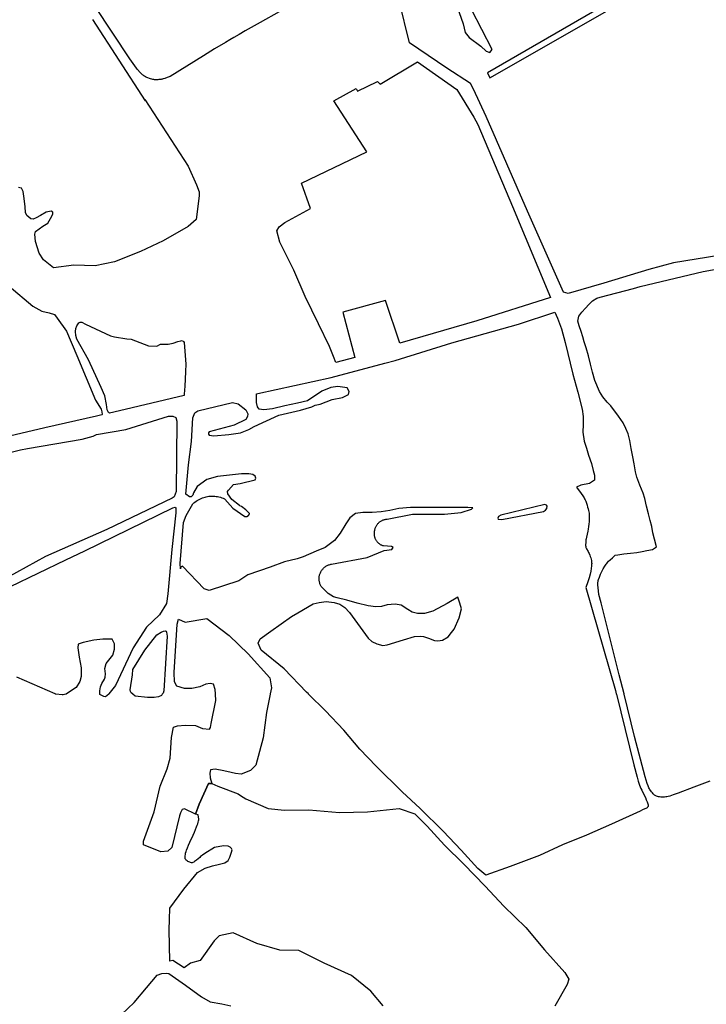
# Model space of a CAD drawing. Units: inches. Extents: x 1159436 to 1343951, y 463598 to 617449.
# Drawn here: x 1186384 to 1189235, y 532170 to 536258 of the extents above; entities that cross this region are included whole.
import ezdxf

# ---------------------------------------------------------------- set-up
doc = ezdxf.new("R2010")
doc.units = ezdxf.units.IN
doc.header["$MEASUREMENT"] = 0
doc.layers.add('NTRL-Farm Land', color=7, linetype='Continuous', true_color=0x457a0f)
doc.layers.add('NTRL-Pasture Land', color=7, linetype='Continuous', true_color=0x457a0f)

msp = doc.modelspace()

# ---------------------------------------------------------------- linework, layer by layer
at = {"layer": 'NTRL-Farm Land'}
for points in [[(1187460.6, 536291.1), (1187382, 536246.9), (1187319.6, 536211.4), (1187294.5, 536196.9), (1187273, 536184.5), (1187256.4, 536174.7), (1187237.8, 536163.6), (1187193.1, 536136.5), (1187147.4, 536108.5), (1187008.1, 536022.9), (1186995.6, 536017.9), (1186986.9, 536014.6), (1186979.7, 536012.2), (1186976.5, 536011.3), (1186973.8, 536010.6), (1186970.5, 536010), (1186966.5, 536009.5), (1186962.1, 536009.1), (1186957.4, 536008.9), (1186952.7, 536008.8), (1186948.2, 536008.8), (1186943.9, 536009), (1186940.2, 536009.3), (1186936.6, 536009.9), (1186932.2, 536011), (1186927.3, 536012.4), (1186922.2, 536014.2), (1186916.5, 536016.4), (1186911.1, 536018.7), (1186905.9, 536021.1), (1186901.5, 536023.5), (1186898.9, 536025.1), (1186896.2, 536027.1), (1186893.3, 536029.6), (1186890.3, 536032.5), (1186884.6, 536038.5), (1186873.3, 536051), (1186868.2, 536056.7), (1186840.6, 536095.4), (1186553, 536531.5)], [(1189381.2, 535294.1), (1189098.7, 535249.2), (1188996.1, 535221.3), (1188808.5, 535164.2), (1188661.4, 535121.8), (1188641.5, 535127.3), (1188492.9, 535463.1), (1188320.4, 535856.5), (1188268.4, 535969.6), (1188255.3, 535993.5), (1188157.8, 536057.3), (1188002.7, 536161.4), (1187959.1, 536336.8)], [(1188191.9, 536335.2), (1188225.5, 536241.5), (1188232.8, 536205.2), (1188250, 536184), (1188298, 536148.6), (1188321, 536127.3), (1188335.4, 536122.5), (1188345.7, 536134), (1188259.4, 536300.4)], [(1188860.2, 536347.9), (1188326.6, 536037.8), (1188336.5, 536016.8), (1188861.2, 536317.4)], [(1186686.1, 536259.5), (1186904.5, 535921.8), (1186903.2, 535926.3), (1187082.6, 535650.3), (1187118.2, 535572), (1187128.4, 535543.3), (1187129.5, 535526.2), (1187116.3, 535429.1), (1187082.9, 535399.5), (1186978.9, 535340.5), (1186884.8, 535295.3), (1186777.8, 535252.1), (1186697.7, 535235.5), (1186608.5, 535239.1), (1186524.1, 535227.1), (1186482.8, 535261.4), (1186465.3, 535289.1), (1186448.8, 535337.8), (1186446.5, 535367.2), (1186449.9, 535378.4), (1186479.6, 535400.3), (1186500.3, 535412.8), (1186517.9, 535442.9), (1186521.9, 535451.4), (1186521, 535459.2), (1186514.2, 535463.7), (1186493.4, 535458.9), (1186469.7, 535445.3), (1186451.9, 535435.2), (1186440.3, 535430), (1186430.3, 535431.9), (1186412.8, 535444.8), (1186408.4, 535457.6), (1186406, 535481.4), (1186403, 535515), (1186397.6, 535545.2), (1186390.9, 535558.5), (1186385, 535560.6), (1186378.9, 535560.7)], [(1189249, 533096.6), (1189183.2, 533071.7), (1189118.3, 533046.7), (1189097.4, 533039.3), (1189083.1, 533034.7), (1189076.6, 533033), (1189071, 533031.7), (1189066, 533030.8), (1189061.2, 533030.2), (1189056.8, 533030), (1189051.6, 533030.1), (1189046.3, 533030.5), (1189040.9, 533031.1), (1189035.9, 533031.9), (1189031.5, 533032.9), (1189027.6, 533034.1), (1189024.6, 533035.4), (1189022.3, 533036.8), (1189019.8, 533038.6), (1189017.1, 533041.1), (1189014.3, 533044), (1189011.2, 533047.5), (1189007.7, 533051.8), (1189000.8, 533061.3), (1188998.6, 533064.6), (1188996.7, 533068.3), (1188994.8, 533072.4), (1188992.8, 533077.2), (1188989.6, 533086.3), (1188980.4, 533114.5), (1188936.7, 533281.2), (1188893.2, 533457.8), (1188892.9, 533458.8), (1188873.4, 533538.1), (1188797.8, 533836.5), (1188788.7, 533872), (1188785.6, 533900.3), (1188784.8, 533909.8), (1188784.6, 533914.5), (1188784.6, 533918.7), (1188784.8, 533922.3), (1188785.3, 533925.6), (1188786.1, 533929.3), (1188787.3, 533933.7), (1188790.8, 533943.9), (1188795.6, 533955.5), (1188801.1, 533967.2), (1188806.9, 533978.5), (1188812.8, 533988.7), (1188818.4, 533997.1), (1188821.2, 534000.8), (1188823.7, 534003.8), (1188829, 534009.4), (1188835.9, 534015.9), (1188844.5, 534023.6), (1188856.7, 534034.1), (1188867.2, 534036.6), (1188891.8, 534040.7), (1188920, 534043.2), (1188945.9, 534046.2), (1188968.4, 534049.5), (1188988, 534054.8), (1189010.8, 534058.7), (1189028.5, 534069.9), (1189019.7, 534101.4), (1189012.8, 534127.9), (1189008.3, 534154.2), (1189002.2, 534179.2), (1188995.1, 534205.8), (1188985.9, 534238.3), (1188979.2, 534270.4), (1188972.2, 534291.8), (1188958, 534325.3), (1188946.3, 534359.1), (1188940.8, 534380.1), (1188935.1, 534413.8), (1188929.6, 534443.7), (1188923.2, 534477.9), (1188917.4, 534511.3), (1188910.4, 534538.8), (1188900.5, 534560.5), (1188889.7, 534583.9), (1188869.6, 534612.4), (1188837.6, 534654.2), (1188822.9, 534670.6), (1188804.5, 534692.7), (1188791.4, 534714.9), (1188772.4, 534760.6), (1188761.7, 534794.4), (1188753.7, 534828.4), (1188745.7, 534862.1), (1188735.7, 534895.7), (1188727.9, 534920.5), (1188721.7, 534941.8), (1188714.9, 534963.6), (1188706.7, 534986.6), (1188700.7, 535006.8), (1188705.5, 535027.7), (1188717.4, 535044.2), (1188732.9, 535060.1), (1188747.5, 535075.4), (1188761.8, 535090.5), (1188779.7, 535102.4), (1188793.5, 535105.9), (1188932.2, 535142.3), (1188960.5, 535150), (1189221.8, 535213.2), (1189498, 535261.8)], [(1186339.5, 535151.6), (1186438.6, 535069.2), (1186475, 535047.6), (1186505.8, 535041.1), (1186527.8, 535033.7), (1186539.6, 535019), (1186577.7, 534964.6), (1186620.4, 534863.6), (1186699.1, 534677.7), (1186721.9, 534641), (1186725.1, 534630.4), (1186726.4, 534619.1), (1186724.3, 534617.1), (1186703.1, 534612.1), (1186488.6, 534563.2), (1186245.3, 534506.4)], [(1186346.1, 533904.1), (1186574.7, 534015), (1186654, 534052.9), (1187019.1, 534230.8), (1187028.8, 534234.7), (1187032.1, 534230.4), (1187031.7, 534209.9), (1187015.5, 534058.2), (1186998.9, 533874.5), (1186993.6, 533833.8), (1186964.8, 533787.4), (1186910.6, 533736), (1186854.3, 533649.4), (1186780.9, 533494), (1186754.4, 533459.1), (1186754.2, 533458.9), (1186753.3, 533458.1), (1186740.2, 533446.2), (1186733.3, 533447.5), (1186716.2, 533456.6), (1186716.2, 533458.1), (1186716.2, 533458.9), (1186716.4, 533471.5), (1186718.8, 533488.7), (1186724.3, 533502), (1186735.5, 533520), (1186738.9, 533528.2), (1186740.4, 533542.6), (1186737.2, 533564.7), (1186742.7, 533585.2), (1186770, 533620.1), (1186777.3, 533644.5), (1186777.1, 533667.1), (1186767.2, 533685.6), (1186728.3, 533686.3), (1186691.7, 533681.6), (1186647.1, 533672.7), (1186626.5, 533664.6), (1186624.9, 533649.8), (1186631.2, 533610.6), (1186638.5, 533567.1), (1186639.3, 533531.5), (1186634.1, 533510.7), (1186618, 533486), (1186578.1, 533458.9), (1186576.8, 533458.1), (1186576, 533457.5), (1186564.7, 533454.6), (1186559.5, 533454.6), (1186533.9, 533457.5), (1186532.6, 533458.1), (1186530.7, 533458.9), (1186372.5, 533528.1)], [(1187893.4, 532163.8), (1187841.3, 532224), (1187761.9, 532289.6), (1187647.8, 532341.3), (1187542.4, 532393.6), (1187463.6, 532395.3), (1187368.9, 532422.1), (1187270.3, 532466.9), (1187212.1, 532454.9), (1187191.4, 532434.1), (1187132.8, 532351.4), (1187092.7, 532340.5), (1187066.7, 532321), (1187019, 532352.1), (1187007.1, 532349.1), (1187004, 532479.8), (1187006.2, 532521.7), (1187007.4, 532569.6), (1187065.6, 532648.2), (1187122, 532716.7), (1187154.2, 532735.4), (1187183.9, 532745.4), (1187214, 532752.2), (1187234.9, 532757.6), (1187249.5, 532766.4), (1187256.7, 532781.1), (1187263.8, 532802.2), (1187265.4, 532811.3), (1187263.2, 532817), (1187258.1, 532821.9), (1187249.3, 532826.3), (1187230.1, 532827.6), (1187192.4, 532821.3), (1187152.6, 532795.5), (1187142.7, 532788.8), (1187134.8, 532783), (1187131.1, 532780), (1187118.2, 532768.5), (1187113.9, 532765.1), (1187110.2, 532762.5), (1187106.3, 532760.2), (1187102.9, 532758.6), (1187099.6, 532757.7), (1187096.8, 532757.7), (1187093.6, 532758.3), (1187089.8, 532759.6), (1187085.8, 532761.3), (1187081.9, 532763.4), (1187078.5, 532765.6), (1187075.6, 532767.8), (1187073.5, 532769.9), (1187072.1, 532771.9), (1187071.1, 532774.5), (1187070.6, 532778), (1187070.5, 532781.9), (1187070.9, 532786.4), (1187071.7, 532791.9), (1187072.9, 532797.7), (1187074.5, 532803.8), (1187076.3, 532809.8), (1187079.9, 532819.4), (1187084.9, 532831.3), (1187090.5, 532843.8), (1187103.9, 532872.4), (1187109.3, 532884.6), (1187118.5, 532906.4), (1187121.3, 532913.6), (1187123.4, 532919.9), (1187125.1, 532926), (1187126.4, 532931.5), (1187127, 532936.3), (1187127.1, 532940.5), (1187126.4, 532946.8), (1187124.6, 532957.2), (1187113.5, 532959.2), (1187129.1, 533001.4), (1187167.7, 533087.3), (1187181.3, 533087.4), (1187206.9, 533075.1), (1187290.7, 533043.9), (1187300.8, 533037.1), (1187322.5, 533022.4), (1187415.9, 532983), (1187483.7, 532976), (1187584.5, 532977), (1187711.5, 532966.8), (1187828.4, 532968.8), (1187959.4, 532982.9), (1188025.1, 532960.2), (1188076.3, 532909.3), (1188148.1, 532830.7), (1188227.7, 532751.8), (1188315.9, 532660.7), (1188393.4, 532578), (1188485.8, 532488.8), (1188562.8, 532395.8), (1188647.7, 532301.5), (1188663.4, 532274.9), (1188657.6, 532252.1), (1188605.9, 532162.4)], [(1186806.1, 532127.4), (1186858.7, 532177.8), (1186910.1, 532238.3), (1186955.2, 532291.3), (1186974.3, 532298.4), (1186994.8, 532299.9), (1187002.4, 532298.1), (1187072.2, 532248.8), (1187139, 532200.7), (1187175, 532180.3), (1187223.2, 532171.5), (1187260.8, 532164.2)]]:
    msp.add_lwpolyline(points, dxfattribs=at)
for points in [[(1186641.5, 535001.6), (1186657.6, 534993.8), (1186760.4, 534945.9), (1186776.9, 534941.9), (1186829, 534933.3), (1186846.9, 534931.8), (1186919.1, 534904.5), (1186952.7, 534903.2), (1186968.1, 534911.3), (1186980.3, 534910.2), (1186999.6, 534910.2), (1187020.8, 534914.4), (1187040.5, 534921.6), (1187052.3, 534925.1), (1187055.8, 534925.6), (1187061.9, 534923.9), (1187064.4, 534921.7), (1187066.9, 534917.1), (1187073.4, 534828.4), (1187071.9, 534796.7), (1187070.9, 534766), (1187069.7, 534737), (1187067.3, 534703.1), (1187066, 534697.5), (1186798, 534634.1), (1186756.4, 534624.5), (1186752.2, 534627.2), (1186747.5, 534638.7), (1186744.4, 534659.7), (1186737.1, 534695.7), (1186722, 534730.6), (1186669.2, 534846.3), (1186620.6, 534931.4), (1186616.4, 534947.1), (1186615.3, 534962.9), (1186617.1, 534976.4), (1186620.9, 534987.1), (1186628.8, 534999.8), (1186634.7, 535001.9)], [(1186991.6, 533719), (1186993.5, 533715.1), (1186995.6, 533698.2), (1186981.7, 533471.7), (1186978.8, 533462), (1186976.6, 533458.9), (1186975.9, 533458), (1186972.1, 533452.7), (1186959.7, 533446.7), (1186942.4, 533443.7), (1186914.8, 533443.2), (1186863.4, 533449.5), (1186852.9, 533458.1), (1186851.8, 533458.9), (1186847.3, 533462.5), (1186843.3, 533468.1), (1186842.4, 533476.1), (1186851.7, 533538.2), (1186853.4, 533559.7), (1186903.9, 533640), (1186953.8, 533704.1), (1186971.1, 533715.6), (1186981.2, 533719.7), (1186987.3, 533720.7)]]:
    msp.add_lwpolyline(points, close=True, dxfattribs=at)
for points in [[(1188616.3, 535019.3, 0), (1188633.2, 534974.8, 0), (1188648.6, 534917.9, 0), (1188680.8, 534785.7, 0), (1188700.8, 534712, 0), (1188719.3, 534641.3, 0), (1188723.9, 534610.6, 0), (1188723.9, 534576.8, 0), (1188722.3, 534546, 0), (1188727.3, 534508.2, 0), (1188737, 534479.3, 0), (1188744.9, 534449.8, 0), (1188757.3, 534415.2, 0), (1188764.7, 534387, 0), (1188770, 534366.3, 0), (1188770.9, 534346.8, 0), (1188749.2, 534332, 0), (1188714.3, 534325.6, 0), (1188695.1, 534317.2, 0), (1188715, 534290.6, 0), (1188721.4, 534281.7, 0), (1188724.7, 534276.8, 0), (1188727.2, 534272.6, 0), (1188729.5, 534268.6, 0), (1188731.2, 534265, 0), (1188733.8, 534258.6, 0), (1188736.6, 534251.1, 0), (1188739.4, 534242.7, 0), (1188741.9, 534234.6, 0), (1188744.1, 534226.9, 0), (1188745.7, 534220.1, 0), (1188746.9, 534214.1, 0), (1188747.7, 534209, 0), (1188748.2, 534202, 0), (1188748.4, 534193.6, 0), (1188748.3, 534184.5, 0), (1188747.7, 534174.4, 0), (1188746.9, 534163.8, 0), (1188745.8, 534153.2, 0), (1188744.4, 534143.4, 0), (1188742.8, 534134.6, 0), (1188736.9, 534108.9, 0), (1188735.7, 534102.8, 0), (1188734.9, 534098, 0), (1188733.8, 534086.8, 0), (1188733.4, 534078.1, 0), (1188733.6, 534074.6, 0), (1188733.9, 534071.2, 0), (1188734.4, 534068.5, 0), (1188735.1, 534066.3, 0), (1188737.5, 534061.5, 0), (1188744.1, 534050.4, 0), (1188746.1, 534046.3, 0), (1188748.4, 534041.1, 0), (1188750.6, 534035.4, 0), (1188752.8, 534029.4, 0), (1188754.7, 534023.3, 0), (1188756.2, 534017.9, 0), (1188757.4, 534012.8, 0), (1188758.1, 534008.7, 0), (1188758.5, 534004.5, 0), (1188758.7, 534000.1, 0), (1188758.6, 533995.6, 0), (1188758.3, 533990.6, 0), (1188757.1, 533980.1, 0), (1188754.8, 533968.1, 0), (1188751.8, 533955.2, 0), (1188747.7, 533940.5, 0), (1188742.5, 533923.8, 0), (1188734.9, 533900.7, 0), (1188857.2, 533473.4, 0), (1188860.8, 533458.8, 0), (1188861.1, 533457.8, 0), (1188933.8, 533164.7, 0), (1188947.4, 533113.5, 0), (1188952.2, 533096.6, 0), (1188954.9, 533087.8, 0), (1188957.4, 533080, 0), (1188960, 533073, 0), (1188962.7, 533066.6, 0), (1188966.3, 533058.7, 0), (1188976.7, 533038, 0), (1188981.5, 533028.2, 0), (1188985.6, 533018.8, 0), (1188988.4, 533011.2, 0), (1188991.3, 533002.7, 0), (1188992.7, 532997.6, 0), (1188993.3, 532993.7, 0), (1188993.3, 532992.3, 0), (1188993.1, 532991, 0), (1188992.2, 532989.4, 0), (1188990.9, 532987.8, 0), (1188989, 532986.3, 0), (1188986.5, 532984.7, 0), (1188983.6, 532983.1, 0), (1188980, 532981.4, 0), (1188969.5, 532977, 0), (1188960.4, 532972.4, 0), (1188841.2, 532917.6, 0), (1188736.7, 532872.1, 0), (1188637, 532831.4, 0), (1188542.1, 532787.4, 0), (1188419.7, 532742.5, 0), (1188319, 532705.6, 0), (1188286, 532733.7, 0), (1188217.1, 532809.7, 0), (1188142.3, 532889, 0), (1188046.7, 532982.8, 0), (1187971.3, 533052.1, 0), (1187864.2, 533159.1, 0), (1187795.9, 533229, 0), (1187729.3, 533307.9, 0), (1187653.3, 533388.1, 0), (1187583.6, 533457.5, 0), (1187583.2, 533458, 0), (1187582.8, 533458.3, 0), (1187582.3, 533458.9, 0), (1187575.1, 533466, 0), (1187481.5, 533562.4, 0), (1187386.9, 533640.6, 0), (1187373.8, 533669, 0), (1187381.8, 533687.6, 0), (1187426.4, 533719.9, 0), (1187512.7, 533780.7, 0), (1187538.3, 533795.7, 0), (1187601.7, 533832.6, 0), (1187627.6, 533838.7, 0), (1187655.9, 533841.9, 0), (1187689, 533838.7, 0), (1187713.3, 533831.4, 0), (1187733.5, 533818.1, 0), (1187753.3, 533797, 0), (1187831.3, 533689.9, 0), (1187845.5, 533676.2, 0), (1187866.5, 533666.1, 0), (1187892, 533660, 0), (1187909.8, 533662, 0), (1187976.9, 533683.4, 0), (1188022.9, 533696.4, 0), (1188048, 533698, 0), (1188060.1, 533697.2, 0), (1188081.2, 533690.7, 0), (1188105.8, 533681, 0), (1188120, 533678.6, 0), (1188139.4, 533681.8, 0), (1188162.8, 533695.6, 0), (1188176.8, 533713.6, 0), (1188187.5, 533727.5, 0), (1188208, 533774.8, 0), (1188218.4, 533812.1, 0), (1188211.1, 533836.1, 0), (1188203.6, 533860.5, 0), (1188159, 533834.4, 0), (1188099.8, 533802.8, 0), (1188064, 533793.1, 0), (1188035.3, 533792.9, 0), (1188012.8, 533798.4, 0), (1187995.2, 533808.8, 0), (1187967.3, 533826.5, 0), (1187942.8, 533832, 0), (1187910.2, 533829.2, 0), (1187886.1, 533821.4, 0), (1187862.6, 533819.8, 0), (1187830.2, 533825, 0), (1187785.2, 533835.2, 0), (1187742.6, 533847.9, 0), (1187702.6, 533857.1, 0), (1187687.2, 533861.6, 0), (1187665.2, 533875.6, 0), (1187637.6, 533902.4, 0), (1187635.9, 533905.1, 0), (1187634.3, 533907.8, 0), (1187632.9, 533910.6, 0), (1187631.6, 533913.4, 0), (1187630.5, 533916.3, 0), (1187629.5, 533919.3, 0), (1187628.7, 533922.3, 0), (1187628, 533925.4, 0), (1187627.5, 533928.5, 0), (1187627.1, 533931.6, 0), (1187626.9, 533934.7, 0), (1187626.9, 533937.8, 0), (1187627, 533940.9, 0), (1187627.3, 533944.1, 0), (1187627.7, 533947.1, 0), (1187628.3, 533950.2, 0), (1187629, 533953.3, 0), (1187630, 533956.3, 0), (1187631, 533959.2, 0), (1187632.2, 533962.1, 0), (1187633.6, 533964.9, 0), (1187634.1, 533965.9, 0), (1187635.7, 533968.7, 0), (1187637.3, 533971.3, 0), (1187639.2, 533973.8, 0), (1187641.1, 533976.3, 0), (1187643.2, 533978.6, 0), (1187645.3, 533980.9, 0), (1187647.6, 533983, 0), (1187650, 533985, 0), (1187652.5, 533986.9, 0), (1187655.1, 533988.7, 0), (1187657.8, 533990.3, 0), (1187660.6, 533991.7, 0), (1187663.4, 533993.1, 0), (1187666.3, 533994.3, 0), (1187669.2, 533995.3, 0), (1187672.2, 533996.2, 0), (1187675.3, 533996.9, 0), (1187677.9, 533997.4, 0), (1187826.3, 534025.3, 0), (1187897, 534054, 0), (1187929.4, 534058.6, 0), (1187934.8, 534066.9, 0), (1187928.2, 534070.3, 0), (1187894.3, 534072.9, 0), (1187891.8, 534073.7, 0), (1187889.3, 534074.7, 0), (1187886.8, 534075.7, 0), (1187884.4, 534076.9, 0), (1187882.1, 534078.2, 0), (1187879.8, 534079.6, 0), (1187877.6, 534081.2, 0), (1187875.5, 534082.8, 0), (1187873.4, 534084.6, 0), (1187871.5, 534086.4, 0), (1187869.7, 534088.4, 0), (1187867.9, 534090.4, 0), (1187866.3, 534092.6, 0), (1187865.2, 534094.1, 0), (1187863.8, 534096.4, 0), (1187862.5, 534098.7, 0), (1187861.3, 534101.1, 0), (1187860.2, 534103.6, 0), (1187859.3, 534106.1, 0), (1187858.4, 534108.6, 0), (1187857.7, 534111.2, 0), (1187857.2, 534113.8, 0), (1187856.8, 534116.5, 0), (1187856.5, 534119.2, 0), (1187856.3, 534121.8, 0), (1187856.3, 534124.5, 0), (1187856.4, 534127.2, 0), (1187856.7, 534129.9, 0), (1187857.1, 534132.5, 0), (1187857.6, 534135.2, 0), (1187857.8, 534135.8, 0), (1187858.2, 534138.6, 0), (1187858.7, 534141.3, 0), (1187859.3, 534144, 0), (1187860.1, 534146.7, 0), (1187861.1, 534149.3, 0), (1187862.1, 534151.9, 0), (1187863.3, 534154.5, 0), (1187864.7, 534156.9, 0), (1187866.1, 534159.3, 0), (1187867.7, 534161.6, 0), (1187869.4, 534163.9, 0), (1187871.2, 534166, 0), (1187873.1, 534168, 0), (1187875.1, 534170, 0), (1187876.5, 534171.3, 0), (1187878.7, 534173.1, 0), (1187881, 534174.7, 0), (1187883.3, 534176.2, 0), (1187885.7, 534177.7, 0), (1187888.2, 534178.9, 0), (1187890.7, 534180.1, 0), (1187893.3, 534181.1, 0), (1187896, 534182, 0), (1187898.7, 534182.8, 0), (1187901.4, 534183.4, 0), (1187904.2, 534183.9, 0), (1187906.9, 534184.2, 0), (1187909.4, 534184.4, 0), (1188015.4, 534205.4, 0), (1188148.1, 534205.6, 0), (1188216.5, 534211.3, 0), (1188259.9, 534226.3, 0), (1188265.1, 534230.7, 0), (1188243.8, 534233, 0), (1188201.6, 534232.4, 0), (1188006.4, 534232.1, 0), (1187957.9, 534228.1, 0), (1187920.6, 534219.9, 0), (1187885.3, 534214.4, 0), (1187847, 534211.8, 0), (1187808.3, 534212, 0), (1187777.4, 534207.4, 0), (1187754.5, 534189.8, 0), (1187738.2, 534164.4, 0), (1187714.6, 534126.2, 0), (1187690.9, 534095.7, 0), (1187651.6, 534066.4, 0), (1187614.1, 534051.6, 0), (1187561, 534027.5, 0), (1187535.3, 534020.2, 0), (1187483.6, 534006.5, 0), (1187423.4, 533985.6, 0), (1187331.5, 533953.1, 0), (1187293.7, 533927.6, 0), (1187171.1, 533888.2, 0), (1187150.1, 533894.5, 0), (1187059.2, 533989.1, 0), (1187051.5, 533983.8, 0), (1187051.1, 533977.8, 0), (1187050, 534000.1, 0), (1187063.4, 534170.7, 0), (1187074.4, 534199.7, 0), (1187102.3, 534247.4, 0), (1187106.7, 534251.4, 0), (1187111.3, 534255.2, 0), (1187116.2, 534258.8, 0), (1187121.2, 534262.1, 0), (1187126.3, 534265.1, 0), (1187131.6, 534267.9, 0), (1187137.1, 534270.4, 0), (1187142.6, 534272.6, 0), (1187148.3, 534274.5, 0), (1187154, 534276.2, 0), (1187157.8, 534277.1, 0), (1187163.7, 534278.2, 0), (1187169.6, 534279.1, 0), (1187175.6, 534279.6, 0), (1187181.6, 534279.8, 0), (1187187.5, 534279.8, 0), (1187193.5, 534279.4, 0), (1187199.5, 534278.7, 0), (1187205.4, 534277.7, 0), (1187211.2, 534276.4, 0), (1187217, 534274.9, 0), (1187222.7, 534273, 0), (1187228.2, 534270.8, 0), (1187233.7, 534268.4, 0), (1187235.9, 534267.3, 0), (1187269.1, 534229.9, 0), (1187318.3, 534195.2, 0), (1187319.1, 534195, 0), (1187320, 534194.9, 0), (1187320.8, 534194.8, 0), (1187321.6, 534194.8, 0), (1187322.4, 534194.8, 0), (1187323.3, 534194.8, 0), (1187324.1, 534194.9, 0), (1187324.9, 534195, 0), (1187325.7, 534195.2, 0), (1187326.5, 534195.4, 0), (1187327.3, 534195.6, 0), (1187328.1, 534195.9, 0), (1187328.9, 534196.2, 0), (1187329.6, 534196.6, 0), (1187330.4, 534197, 0), (1187331.1, 534197.5, 0), (1187331.7, 534197.9, 0), (1187332.4, 534198.4, 0), (1187333, 534199, 0), (1187333.6, 534199.6, 0), (1187334.2, 534200.2, 0), (1187334.7, 534200.8, 0), (1187335.2, 534201.5, 0), (1187335.2, 534201.5, 0), (1187335.7, 534202.2, 0), (1187336.2, 534202.9, 0), (1187336.5, 534203.6, 0), (1187336.9, 534204.3, 0), (1187337.2, 534205.1, 0), (1187337.5, 534205.9, 0), (1187337.8, 534206.7, 0), (1187337.9, 534207.3, 0), (1187333.4, 534212.3, 0), (1187328.2, 534217.7, 0), (1187322.6, 534222.8, 0), (1187316.8, 534227.6, 0), (1187310.8, 534232.1, 0), (1187304.5, 534236.4, 0), (1187298.1, 534240.2, 0), (1187296.3, 534241.2, 0), (1187263.9, 534266.1, 0), (1187247.4, 534289.7, 0), (1187247.1, 534299.2, 0), (1187250.6, 534304.7, 0), (1187271, 534328.4, 0), (1187299.3, 534332.8, 0), (1187361.9, 534347.9, 0), (1187363.8, 534354, 0), (1187360.9, 534363, 0), (1187351.4, 534369.6, 0), (1187334.5, 534372.3, 0), (1187305.2, 534372.7, 0), (1187204.8, 534361.7, 0), (1187161, 534348.9, 0), (1187121.3, 534320, 0), (1187105.9, 534293.9, 0), (1187102.4, 534283.3, 0), (1187095.3, 534277.5, 0), (1187088.4, 534277, 0), (1187073.5, 534288.3, 0), (1187084.1, 534410, 0), (1187097.2, 534506.9, 0), (1187102.8, 534605.6, 0), (1187110.5, 534626.4, 0), (1187123.3, 534634.2, 0), (1187266.8, 534668.4, 0), (1187290.7, 534662.5, 0), (1187323.2, 534637.6, 0), (1187330.9, 534621.3, 0), (1187329.8, 534610.2, 0), (1187322.4, 534598.7, 0), (1187274.7, 534574.1, 0), (1187170.8, 534546.5, 0), (1187167.5, 534542.6, 0), (1187167.5, 534537.8, 0), (1187170.3, 534532.6, 0), (1187189.4, 534530.1, 0), (1187251.9, 534536.4, 0), (1187300.1, 534543, 0), (1187335, 534556.4, 0), (1187356.7, 534569.2, 0), (1187459.8, 534616.7, 0), (1187549.6, 534636.2, 0), (1187596.1, 534650.3, 0), (1187610.2, 534657.6, 0), (1187631.3, 534662, 0), (1187680.7, 534680.6, 0), (1187724.1, 534689.4, 0), (1187748.7, 534701.2, 0), (1187751.6, 534714.7, 0), (1187743.2, 534729.2, 0), (1187724.2, 534732.5, 0), (1187704.4, 534734.4, 0), (1187675.1, 534731.3, 0), (1187638.9, 534715.3, 0), (1187579.1, 534675.9, 0), (1187537.9, 534665.8, 0), (1187485, 534655.4, 0), (1187433.7, 534641.8, 0), (1187397, 534638.3, 0), (1187378, 534641, 0), (1187370.9, 534650.2, 0), (1187367, 534668.5, 0), (1187366.6, 534685.1, 0), (1187367.5, 534704.6, 0), (1187371.9, 534705.9, 0), (1187676.7, 534772.5, 0), (1187900.2, 534832.6, 0), (1187942.3, 534842.8, 0), (1188177.6, 534916.9, 0), (1188455, 534993.7, 0), (1188605.6, 535043.6, 0)], [(1188381.3, 534201.5, 0), (1188371.8, 534195.7, 0), (1188369.1, 534188.8, 0), (1188370.7, 534184.1, 0), (1188385.6, 534182.6, 0), (1188558, 534216.6, 0), (1188567.2, 534221.5, 0), (1188571.9, 534228.2, 0), (1188573.9, 534238.1, 0), (1188571.5, 534241.8, 0), (1188564.8, 534245.3, 0)]]:
    msp.add_polyline3d(points, close=True, dxfattribs=at)
msp.add_polyline3d([(1185983.6, 534369.5, 0), (1186387.8, 534471.9, 0), (1186416.6, 534477.9, 0), (1186643.5, 534516.8, 0), (1186689, 534529.2, 0), (1186702.6, 534536, 0), (1186823.8, 534556.6, 0), (1187002.2, 534612, 0), (1187019.9, 534611.9, 0), (1187031.8, 534606.1, 0), (1187036.5, 534591.1, 0), (1187033.4, 534299.6, 0), (1187025.5, 534276.5, 0), (1187016.3, 534271.4, 0), (1186745.3, 534141.7, 0), (1186491.1, 534028.8, 0), (1186329.7, 533940.4, 0)], dxfattribs=at)
at = {"layer": 'NTRL-Pasture Land'}
for points in [[(1188198.4, 535968.8), (1188269.8, 535853.4), (1188285.8, 535822.3), (1188430.5, 535482.5), (1188587.6, 535105), (1188281.3, 535007.6), (1187961.8, 534915.5), (1187902.5, 535092), (1187725, 535043.1), (1187774.8, 534855.4), (1187696.8, 534835.1), (1187686.4, 534859.8), (1187670, 534901.4), (1187624.4, 534994.6), (1187568.8, 535109.3), (1187522.5, 535217.8), (1187464.5, 535334.3), (1187451.4, 535381.5), (1187461, 535397.8), (1187484.6, 535416.3), (1187590.7, 535473.6), (1187554, 535578.7), (1187824.9, 535709.1), (1187688.2, 535921.3), (1187780.5, 535972.6), (1187785.8, 535962), (1187869.4, 536002.1), (1187880.7, 535990.7), (1188035.5, 536082.9)], [(1187253, 533701.9), (1187332.9, 533624.5), (1187422, 533525.6), (1187428.8, 533483.8), (1187423.8, 533458.9), (1187423.7, 533458), (1187423.6, 533457.5), (1187408.4, 533381.5), (1187394.3, 533276.7), (1187364.9, 533163.1), (1187342.6, 533140.8), (1187302.9, 533125.1), (1187279.8, 533128.9), (1187262.3, 533131.8), (1187231.5, 533139.8), (1187195.5, 533145.6), (1187176.5, 533143.6), (1187173, 533130.1), (1187174.8, 533109.8), (1187181.3, 533087.4), (1187167.7, 533087.3), (1187129.1, 533001.4), (1187113.5, 532959.2), (1187067.6, 532981), (1187058.8, 532978.5), (1187051.4, 532965.6), (1187047.3, 532952), (1187015.5, 532820.6), (1186998.9, 532805.4), (1186970.2, 532802.7), (1186898.3, 532832.1), (1186897.6, 532847.1), (1186942.1, 532969.3), (1186966.7, 533076.1), (1186996.5, 533148), (1187008.5, 533191.7), (1187014.7, 533277.6), (1187022, 533320.6), (1187038.4, 533326.2), (1187070.7, 533328.3), (1187113.2, 533327), (1187142.4, 533315.6), (1187172.3, 533312.7), (1187176.7, 533318.8), (1187178.6, 533336), (1187198.2, 533431.5), (1187196.3, 533457.5), (1187196.3, 533458), (1187196.2, 533458.9), (1187194.8, 533476.9), (1187189.1, 533499), (1187174.6, 533502), (1187156.4, 533499.5), (1187132.3, 533488.7), (1187098.9, 533480.8), (1187068.1, 533481.8), (1187035.8, 533490.9), (1187027.2, 533508.6), (1187025.1, 533547.4), (1187037.6, 533748.7), (1187043.5, 533768.6), (1187070.7, 533757.1), (1187161, 533771.3)]]:
    msp.add_lwpolyline(points, close=True, dxfattribs=at)

doc.saveas('drawing.dxf')
